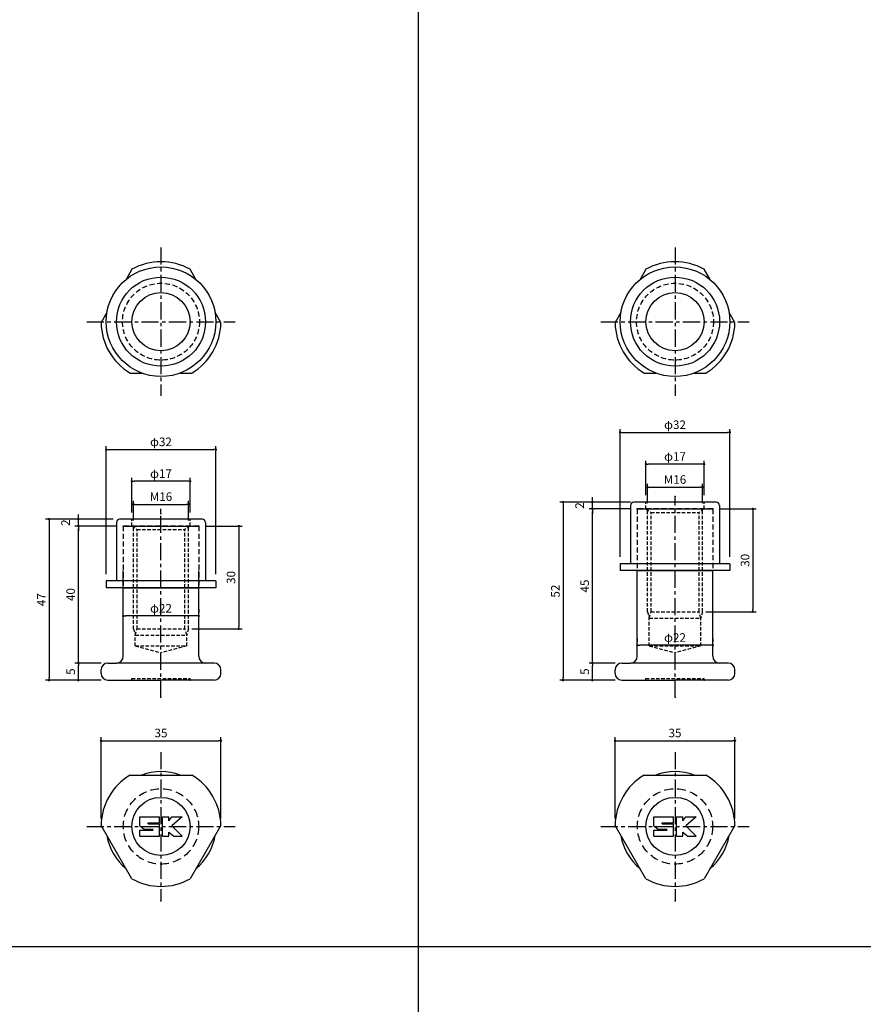
# Model space of a CAD drawing. Extents: x -10825 to -5847, y -11264 to 6843.
# Drawn here: x -10121 to -9874, y -8570 to -8282 of the extents above; entities that cross this region are included whole.
import ezdxf

# ---------------------------------------------------------------- set-up
doc = ezdxf.new("R2010")
doc.units = 0
doc.header["$LTSCALE"] = 2
doc.header["$MEASUREMENT"] = 0
doc.linetypes.add('CENTER', pattern=[2, 1.25, -0.25, 0.25, -0.25])
doc.linetypes.add('HIDDEN', pattern=[0.375, 0.25, -0.125])
doc.layers.get('0').update_dxf_attribs({"linetype": 'CONTINUOUS'})
doc.layers.get('DEFPOINTS').update_dxf_attribs({"linetype": 'CONTINUOUS'})
for name, color, linetype in [('中心線', 4, 'CENTER'), ('図枠', 3, 'CONTINUOUS'), ('外形線', 7, 'CONTINUOUS'), ('寸法線', 6, 'CONTINUOUS'), ('破線', 5, 'HIDDEN'), ('補助線', 5, 'CONTINUOUS')]:
    doc.layers.add(name, color=color, linetype=linetype)
doc.styles.add('ITALICC', font='italicc', dxfattribs={"height": 2})
doc.styles.get("Standard").update_dxf_attribs({"font": 'TXT.shx', "width": 0.8, "bigfont": 'EXTFONT.shx'})
doc.dimstyles.new('GEN-ISO', dxfattribs={"dimscale": 20, "dimtxt": 3.5, "dimasz": 2.5, "dimexe": 2, "dimexo": 1, "dimgap": 1.5, "dimtad": 1, "dimdec": 4, "dimdsep": 46, "dimtxsty": 'ITALICC', "dimcen": 2, "dimclrt": 7, "dimadec": 0, "dimazin": 0, "dimtp": 0.1, "dimtm": 0.1, "dimtfac": 0.7, "dimtdec": 4, "dimtmove": 2, "dimatfit": 3, "dimfxl": 1, "dimtolj": 1, "dimarcsym": 0})

# ---------------------------------------------------------------- blocks, each defined once
blk = doc.blocks.new('_DOT')
at = {"color": 0, "linetype": 'ByBlock'}
blk.add_line((-0.5, 0), (-1, 0), dxfattribs=at)
at = {"color": 0, "linetype": 'ByBlock', "const_width": 0.5}
blk.add_lwpolyline([(-0.25, 0, 1), (0.25, 0, 1)], format="xyb", close=True, dxfattribs=at)
blk = doc.blocks.new('*D1124')
at = {"layer": 'DEFPOINTS', "color": 0, "ltscale": 3, "transparency": 16777216}
for p in [(-9911.91, -8492.71), (-9946.91, -8517.39), (-9911.91, -8517.39)]:
    blk.add_point(p, dxfattribs=at)
at = {"layer": '寸法線', "ltscale": 3, "transparency": 16777216}
for p, q in [((-9946.91, -8515.39), (-9946.91, -8491.71)), ((-9946.21, -8492.71), (-9912.61, -8492.71)), ((-9911.91, -8515.39), (-9911.91, -8491.71))]:
    blk.add_line(p, q, dxfattribs=at)
at = {"layer": '寸法線', "ltscale": 3, "transparency": 16777216, "xscale": 0.7, "yscale": 0.7, "zscale": 0.7, "rotation": 180}
blk.add_blockref('_DOT', (-9946.91, -8492.71), dxfattribs=at)
at = {"layer": '寸法線', "ltscale": 3, "transparency": 16777216, "xscale": 0.7, "yscale": 0.7, "zscale": 0.7}
blk.add_blockref('_DOT', (-9911.91, -8492.71), dxfattribs=at)
at = {"layer": '寸法線', "color": 142, "ltscale": 3, "transparency": 16777216, "insert": (-9929.41, -8490.46), "char_height": 2.5, "attachment_point": 5}
blk.add_mtext('\\A1;35', dxfattribs=at)
blk = doc.blocks.new('DOT')
at = {"color": 0, "linetype": 'ByBlock'}
blk.add_line((-0.5, 0), (-1, 0), dxfattribs=at)
at = {"color": 0, "linetype": 'ByBlock', "const_width": 0.5}
blk.add_lwpolyline([(-0.25, 0, 1), (0.25, 0, 1)], format="xyb", close=True, dxfattribs=at)
blk = doc.blocks.new('*D1125')
at = {"layer": 'DEFPOINTS', "color": 0, "ltscale": 3, "transparency": 16777216}
for p in [(-9921.41, -8418.71), (-9937.41, -8425.38), (-9921.41, -8425.38)]:
    blk.add_point(p, dxfattribs=at)
at = {"layer": '寸法線', "ltscale": 3, "transparency": 16777216}
for p, q in [((-9937.41, -8423.38), (-9937.41, -8417.71)), ((-9936.71, -8418.71), (-9922.11, -8418.71)), ((-9921.41, -8423.38), (-9921.41, -8417.71))]:
    blk.add_line(p, q, dxfattribs=at)
at = {"layer": '寸法線', "ltscale": 3, "transparency": 16777216, "xscale": 0.7, "yscale": 0.7, "zscale": 0.7, "rotation": 180}
blk.add_blockref('_DOT', (-9937.41, -8418.71), dxfattribs=at)
at = {"layer": '寸法線', "ltscale": 3, "transparency": 16777216, "xscale": 0.7, "yscale": 0.7, "zscale": 0.7}
blk.add_blockref('_DOT', (-9921.41, -8418.71), dxfattribs=at)
at = {"layer": '寸法線', "color": 142, "ltscale": 3, "transparency": 16777216, "insert": (-9929.41, -8416.46), "char_height": 2.5, "attachment_point": 5}
blk.add_mtext('\\A1;M16', dxfattribs=at)
blk = doc.blocks.new('*D1126')
at = {"layer": 'DEFPOINTS', "color": 0, "ltscale": 3, "transparency": 16777216}
for p in [(-9953.51, -8470.05), (-9944.91, -8470.05), (-9944.91, -8475.05)]:
    blk.add_point(p, dxfattribs=at)
at = {"layer": '寸法線', "ltscale": 3, "transparency": 16777216}
for p, q in [((-9946.91, -8470.05), (-9954.51, -8470.05)), ((-9953.51, -8474.35), (-9953.51, -8470.75)), ((-9946.91, -8475.05), (-9954.51, -8475.05))]:
    blk.add_line(p, q, dxfattribs=at)
at = {"layer": '寸法線', "ltscale": 3, "transparency": 16777216, "xscale": 0.7, "yscale": 0.7, "zscale": 0.7}
for p, rotation in [((-9953.51, -8470.05), 90), ((-9953.51, -8475.05), 270)]:
    blk.add_blockref('_DOT', p, dxfattribs=dict(at, rotation=rotation))
at = {"layer": '寸法線', "color": 142, "ltscale": 3, "transparency": 16777216, "insert": (-9955.76, -8472.55), "char_height": 2.5, "attachment_point": 5, "rotation": 90}
blk.add_mtext('\\A1;5', dxfattribs=at)
blk = doc.blocks.new('*D1127')
at = {"layer": 'DEFPOINTS', "color": 0, "ltscale": 3, "transparency": 16777216}
for p in [(-9953.51, -8425.05), (-9940.41, -8425.05), (-9944.91, -8470.05)]:
    blk.add_point(p, dxfattribs=at)
at = {"layer": '寸法線', "ltscale": 3, "transparency": 16777216}
for p, q in [((-9942.41, -8425.05), (-9954.51, -8425.05)), ((-9953.51, -8469.35), (-9953.51, -8425.75)), ((-9946.91, -8470.05), (-9954.51, -8470.05))]:
    blk.add_line(p, q, dxfattribs=at)
at = {"layer": '寸法線', "ltscale": 3, "transparency": 16777216, "xscale": 0.7, "yscale": 0.7, "zscale": 0.7}
for p, rotation in [((-9953.51, -8425.05), 90), ((-9953.51, -8470.05), 270)]:
    blk.add_blockref('_DOT', p, dxfattribs=dict(at, rotation=rotation))
at = {"layer": '寸法線', "color": 142, "ltscale": 3, "transparency": 16777216, "insert": (-9955.76, -8447.55), "char_height": 2.5, "attachment_point": 5, "rotation": 90}
blk.add_mtext('\\A1;45', dxfattribs=at)
blk = doc.blocks.new('*D1128')
at = {"layer": 'DEFPOINTS', "color": 0, "ltscale": 3, "transparency": 16777216}
for p in [(-9940.41, -8423.05), (-9962.07, -8475.04), (-9945.1, -8475.04)]:
    blk.add_point(p, dxfattribs=at)
at = {"layer": '寸法線', "ltscale": 3, "transparency": 16777216}
for p, q in [((-9942.41, -8423.05), (-9963.07, -8423.05)), ((-9962.07, -8423.75), (-9962.07, -8474.34)), ((-9947.1, -8475.04), (-9963.07, -8475.04))]:
    blk.add_line(p, q, dxfattribs=at)
at = {"layer": '寸法線', "ltscale": 3, "transparency": 16777216, "xscale": 0.7, "yscale": 0.7, "zscale": 0.7}
for p, rotation in [((-9962.07, -8423.05), 90), ((-9962.07, -8475.04), 270)]:
    blk.add_blockref('_DOT', p, dxfattribs=dict(at, rotation=rotation))
at = {"layer": '寸法線', "color": 142, "ltscale": 3, "transparency": 16777216, "insert": (-9964.32, -8449.04), "char_height": 2.5, "attachment_point": 5, "rotation": 90}
blk.add_mtext('\\A1;52', dxfattribs=at)
blk = doc.blocks.new('*D1129')
at = {"layer": 'DEFPOINTS', "color": 0, "ltscale": 3, "transparency": 16777216}
for p in [(-9918.41, -8425.05), (-9922.41, -8455.05), (-9906.72, -8455.05)]:
    blk.add_point(p, dxfattribs=at)
at = {"layer": '寸法線', "ltscale": 3, "transparency": 16777216}
for p, q in [((-9916.41, -8425.05), (-9905.72, -8425.05)), ((-9906.72, -8425.75), (-9906.72, -8454.35)), ((-9920.41, -8455.05), (-9905.72, -8455.05))]:
    blk.add_line(p, q, dxfattribs=at)
at = {"layer": '寸法線', "ltscale": 3, "transparency": 16777216, "xscale": 0.7, "yscale": 0.7, "zscale": 0.7}
for p, rotation in [((-9906.72, -8425.05), 90), ((-9906.72, -8455.05), 270)]:
    blk.add_blockref('_DOT', p, dxfattribs=dict(at, rotation=rotation))
at = {"layer": '寸法線', "color": 142, "ltscale": 3, "transparency": 16777216, "insert": (-9908.97, -8440.05), "char_height": 2.5, "attachment_point": 5, "rotation": 90}
blk.add_mtext('\\A1;30', dxfattribs=at)
blk = doc.blocks.new('*D1149')
at = {"layer": 'DEFPOINTS', "color": 0, "ltscale": 3, "transparency": 16777216}
for p in [(-9937.91, -8411.98), (-9937.91, -8423.05), (-9920.91, -8423.05)]:
    blk.add_point(p, dxfattribs=at)
at = {"layer": '寸法線', "ltscale": 3, "transparency": 16777216}
for p, q in [((-9937.91, -8421.05), (-9937.91, -8410.98)), ((-9920.91, -8421.05), (-9920.91, -8410.98)), ((-9921.61, -8411.98), (-9937.21, -8411.98))]:
    blk.add_line(p, q, dxfattribs=at)
at = {"layer": '寸法線', "ltscale": 3, "transparency": 16777216, "xscale": 0.7, "yscale": 0.7, "zscale": 0.7, "rotation": 180}
blk.add_blockref('_DOT', (-9937.91, -8411.98), dxfattribs=at)
at = {"layer": '寸法線', "ltscale": 3, "transparency": 16777216, "xscale": 0.7, "yscale": 0.7, "zscale": 0.7}
blk.add_blockref('_DOT', (-9920.91, -8411.98), dxfattribs=at)
at = {"layer": '寸法線', "color": 142, "ltscale": 3, "transparency": 16777216, "insert": (-9929.41, -8409.73), "char_height": 2.5, "attachment_point": 5}
blk.add_mtext('\\A1;φ17', dxfattribs=at)
blk = doc.blocks.new('*D1150')
at = {"layer": 'DEFPOINTS', "color": 0, "ltscale": 3, "transparency": 16777216}
for p in [(-9913.41, -8402.71), (-9945.41, -8441.05), (-9913.41, -8441.05)]:
    blk.add_point(p, dxfattribs=at)
at = {"layer": '寸法線', "ltscale": 3, "transparency": 16777216}
for p, q in [((-9945.41, -8439.05), (-9945.41, -8401.71)), ((-9913.41, -8439.05), (-9913.41, -8401.71)), ((-9944.71, -8402.71), (-9914.11, -8402.71))]:
    blk.add_line(p, q, dxfattribs=at)
at = {"layer": '寸法線', "ltscale": 3, "transparency": 16777216, "xscale": 0.7, "yscale": 0.7, "zscale": 0.7, "rotation": 180}
blk.add_blockref('_DOT', (-9945.41, -8402.71), dxfattribs=at)
at = {"layer": '寸法線', "ltscale": 3, "transparency": 16777216, "xscale": 0.7, "yscale": 0.7, "zscale": 0.7}
blk.add_blockref('_DOT', (-9913.41, -8402.71), dxfattribs=at)
at = {"layer": '寸法線', "color": 142, "ltscale": 3, "transparency": 16777216, "insert": (-9929.41, -8400.46), "char_height": 2.5, "attachment_point": 5}
blk.add_mtext('\\A1;φ32', dxfattribs=at)
blk = doc.blocks.new('*D1151')
at = {"layer": 'DEFPOINTS', "color": 0, "ltscale": 3, "transparency": 16777216}
for p in [(-9953.51, -8423.05), (-9941.41, -8423.05), (-9940.41, -8425.05)]:
    blk.add_point(p, dxfattribs=at)
at = {"layer": '寸法線', "ltscale": 3, "transparency": 16777216}
for p, q in [((-9953.51, -8422.35), (-9953.51, -8421.65)), ((-9943.41, -8423.05), (-9954.51, -8423.05)), ((-9942.41, -8425.05), (-9954.51, -8425.05)), ((-9953.51, -8425.05), (-9953.51, -8423.05)), ((-9953.51, -8425.75), (-9953.51, -8426.45))]:
    blk.add_line(p, q, dxfattribs=at)
at = {"layer": '寸法線', "ltscale": 3, "transparency": 16777216, "xscale": 0.7, "yscale": 0.7, "zscale": 0.7}
for p, rotation in [((-9953.51, -8423.05), 270), ((-9953.51, -8425.05), 90)]:
    blk.add_blockref('_DOT', p, dxfattribs=dict(at, rotation=rotation))
at = {"layer": '寸法線', "color": 142, "ltscale": 3, "transparency": 16777216, "insert": (-9957.26, -8424.05), "char_height": 2.5, "attachment_point": 5, "rotation": 90}
blk.add_mtext('\\A1;2', dxfattribs=at)
blk = doc.blocks.new('*D1156')
at = {"layer": 'DEFPOINTS', "color": 0, "ltscale": 3, "transparency": 16777216}
for p in [(-9940.41, -8464.84), (-9940.41, -8464.84), (-9918.41, -8464.84)]:
    blk.add_point(p, dxfattribs=at)
at = {"layer": '寸法線', "ltscale": 3, "transparency": 16777216}
for p, q in [((-9940.41, -8462.84), (-9940.41, -8463.84)), ((-9918.41, -8462.84), (-9918.41, -8463.84)), ((-9919.11, -8464.84), (-9939.71, -8464.84))]:
    blk.add_line(p, q, dxfattribs=at)
at = {"layer": '寸法線', "ltscale": 3, "transparency": 16777216, "xscale": 0.7, "yscale": 0.7, "zscale": 0.7, "rotation": 180}
blk.add_blockref('_DOT', (-9940.41, -8464.84), dxfattribs=at)
at = {"layer": '寸法線', "ltscale": 3, "transparency": 16777216, "xscale": 0.7, "yscale": 0.7, "zscale": 0.7}
blk.add_blockref('_DOT', (-9918.41, -8464.84), dxfattribs=at)
at = {"layer": '寸法線', "color": 142, "ltscale": 3, "transparency": 16777216, "insert": (-9929.41, -8462.59), "char_height": 2.5, "attachment_point": 5}
blk.add_mtext('\\A1;φ22', dxfattribs=at)
blk = doc.blocks.new('*D1297')
at = {"layer": 'DEFPOINTS', "color": 0, "ltscale": 3, "transparency": 16777216}
for p in [(-10061.91, -8492.71), (-10096.91, -8517.39), (-10061.91, -8517.39)]:
    blk.add_point(p, dxfattribs=at)
at = {"layer": '寸法線', "ltscale": 3, "transparency": 16777216}
for p, q in [((-10096.91, -8515.39), (-10096.91, -8491.71)), ((-10096.21, -8492.71), (-10062.61, -8492.71)), ((-10061.91, -8515.39), (-10061.91, -8491.71))]:
    blk.add_line(p, q, dxfattribs=at)
at = {"layer": '寸法線', "ltscale": 3, "transparency": 16777216, "xscale": 0.7, "yscale": 0.7, "zscale": 0.7, "rotation": 180}
blk.add_blockref('_DOT', (-10096.91, -8492.71), dxfattribs=at)
at = {"layer": '寸法線', "ltscale": 3, "transparency": 16777216, "xscale": 0.7, "yscale": 0.7, "zscale": 0.7}
blk.add_blockref('_DOT', (-10061.91, -8492.71), dxfattribs=at)
at = {"layer": '寸法線', "color": 142, "ltscale": 3, "transparency": 16777216, "insert": (-10079.41, -8490.46), "char_height": 2.5, "attachment_point": 5}
blk.add_mtext('\\A1;35', dxfattribs=at)
blk = doc.blocks.new('*D1298')
at = {"layer": 'DEFPOINTS', "color": 0, "ltscale": 3, "transparency": 16777216}
for p in [(-10071.41, -8423.71), (-10087.41, -8430.38), (-10071.41, -8430.38)]:
    blk.add_point(p, dxfattribs=at)
at = {"layer": '寸法線', "ltscale": 3, "transparency": 16777216}
for p, q in [((-10087.41, -8428.38), (-10087.41, -8422.71)), ((-10071.41, -8428.38), (-10071.41, -8422.71)), ((-10086.71, -8423.71), (-10072.11, -8423.71))]:
    blk.add_line(p, q, dxfattribs=at)
at = {"layer": '寸法線', "ltscale": 3, "transparency": 16777216, "xscale": 0.7, "yscale": 0.7, "zscale": 0.7, "rotation": 180}
blk.add_blockref('_DOT', (-10087.41, -8423.71), dxfattribs=at)
at = {"layer": '寸法線', "ltscale": 3, "transparency": 16777216, "xscale": 0.7, "yscale": 0.7, "zscale": 0.7}
blk.add_blockref('_DOT', (-10071.41, -8423.71), dxfattribs=at)
at = {"layer": '寸法線', "color": 142, "ltscale": 3, "transparency": 16777216, "insert": (-10079.41, -8421.46), "char_height": 2.5, "attachment_point": 5}
blk.add_mtext('\\A1;M16', dxfattribs=at)
blk = doc.blocks.new('*D1299')
at = {"layer": 'DEFPOINTS', "color": 0, "ltscale": 3, "transparency": 16777216}
for p in [(-10103.51, -8470.05), (-10094.91, -8470.05), (-10094.91, -8475.05)]:
    blk.add_point(p, dxfattribs=at)
at = {"layer": '寸法線', "ltscale": 3, "transparency": 16777216}
for p, q in [((-10096.91, -8470.05), (-10104.51, -8470.05)), ((-10103.51, -8474.35), (-10103.51, -8470.75)), ((-10096.91, -8475.05), (-10104.51, -8475.05))]:
    blk.add_line(p, q, dxfattribs=at)
at = {"layer": '寸法線', "ltscale": 3, "transparency": 16777216, "xscale": 0.7, "yscale": 0.7, "zscale": 0.7}
for p, rotation in [((-10103.51, -8470.05), 90), ((-10103.51, -8475.05), 270)]:
    blk.add_blockref('_DOT', p, dxfattribs=dict(at, rotation=rotation))
at = {"layer": '寸法線', "color": 142, "ltscale": 3, "transparency": 16777216, "insert": (-10105.76, -8472.55), "char_height": 2.5, "attachment_point": 5, "rotation": 90}
blk.add_mtext('\\A1;5', dxfattribs=at)
blk = doc.blocks.new('*D1300')
at = {"layer": 'DEFPOINTS', "color": 0, "ltscale": 3, "transparency": 16777216}
for p in [(-10103.51, -8430.05), (-10090.41, -8430.05), (-10094.91, -8470.05)]:
    blk.add_point(p, dxfattribs=at)
at = {"layer": '寸法線', "ltscale": 3, "transparency": 16777216}
for p, q in [((-10092.41, -8430.05), (-10104.51, -8430.05)), ((-10103.51, -8469.35), (-10103.51, -8430.75)), ((-10096.91, -8470.05), (-10104.51, -8470.05))]:
    blk.add_line(p, q, dxfattribs=at)
at = {"layer": '寸法線', "ltscale": 3, "transparency": 16777216, "xscale": 0.7, "yscale": 0.7, "zscale": 0.7}
for p, rotation in [((-10103.51, -8430.05), 90), ((-10103.51, -8470.05), 270)]:
    blk.add_blockref('_DOT', p, dxfattribs=dict(at, rotation=rotation))
at = {"layer": '寸法線', "color": 142, "ltscale": 3, "transparency": 16777216, "insert": (-10105.76, -8450.05), "char_height": 2.5, "attachment_point": 5, "rotation": 90}
blk.add_mtext('\\A1;40', dxfattribs=at)
blk = doc.blocks.new('*D1301')
at = {"layer": 'DEFPOINTS', "color": 0, "ltscale": 3, "transparency": 16777216}
for p in [(-10091.41, -8428.05), (-10112.07, -8475.04), (-10095.1, -8475.04)]:
    blk.add_point(p, dxfattribs=at)
at = {"layer": '寸法線', "ltscale": 3, "transparency": 16777216}
for p, q in [((-10093.41, -8428.05), (-10113.07, -8428.05)), ((-10112.07, -8428.75), (-10112.07, -8474.34)), ((-10097.1, -8475.04), (-10113.07, -8475.04))]:
    blk.add_line(p, q, dxfattribs=at)
at = {"layer": '寸法線', "ltscale": 3, "transparency": 16777216, "xscale": 0.7, "yscale": 0.7, "zscale": 0.7}
for p, rotation in [((-10112.07, -8428.05), 90), ((-10112.07, -8475.04), 270)]:
    blk.add_blockref('_DOT', p, dxfattribs=dict(at, rotation=rotation))
at = {"layer": '寸法線', "color": 142, "ltscale": 3, "transparency": 16777216, "insert": (-10114.32, -8451.54), "char_height": 2.5, "attachment_point": 5, "rotation": 90}
blk.add_mtext('\\A1;47', dxfattribs=at)
blk = doc.blocks.new('*D1302')
at = {"layer": 'DEFPOINTS', "color": 0, "ltscale": 3, "transparency": 16777216}
for p in [(-10068.41, -8430.05), (-10072.41, -8460.05), (-10056.72, -8460.05)]:
    blk.add_point(p, dxfattribs=at)
at = {"layer": '寸法線', "ltscale": 3, "transparency": 16777216}
for p, q in [((-10066.41, -8430.05), (-10055.72, -8430.05)), ((-10056.72, -8430.75), (-10056.72, -8459.35)), ((-10070.41, -8460.05), (-10055.72, -8460.05))]:
    blk.add_line(p, q, dxfattribs=at)
at = {"layer": '寸法線', "ltscale": 3, "transparency": 16777216, "xscale": 0.7, "yscale": 0.7, "zscale": 0.7}
for p, rotation in [((-10056.72, -8430.05), 90), ((-10056.72, -8460.05), 270)]:
    blk.add_blockref('_DOT', p, dxfattribs=dict(at, rotation=rotation))
at = {"layer": '寸法線', "color": 142, "ltscale": 3, "transparency": 16777216, "insert": (-10058.97, -8445.05), "char_height": 2.5, "attachment_point": 5, "rotation": 90}
blk.add_mtext('\\A1;30', dxfattribs=at)
blk = doc.blocks.new('*D1293')
at = {"layer": 'DEFPOINTS', "color": 0, "ltscale": 3, "transparency": 16777216}
for p in [(-10087.91, -8416.98), (-10087.91, -8428.05), (-10070.91, -8428.05)]:
    blk.add_point(p, dxfattribs=at)
at = {"layer": '寸法線', "ltscale": 3, "transparency": 16777216}
for p, q in [((-10087.91, -8426.05), (-10087.91, -8415.98)), ((-10070.91, -8426.05), (-10070.91, -8415.98)), ((-10071.61, -8416.98), (-10087.21, -8416.98))]:
    blk.add_line(p, q, dxfattribs=at)
at = {"layer": '寸法線', "ltscale": 3, "transparency": 16777216, "xscale": 0.7, "yscale": 0.7, "zscale": 0.7, "rotation": 180}
blk.add_blockref('_DOT', (-10087.91, -8416.98), dxfattribs=at)
at = {"layer": '寸法線', "ltscale": 3, "transparency": 16777216, "xscale": 0.7, "yscale": 0.7, "zscale": 0.7}
blk.add_blockref('_DOT', (-10070.91, -8416.98), dxfattribs=at)
at = {"layer": '寸法線', "color": 142, "ltscale": 3, "transparency": 16777216, "insert": (-10079.41, -8414.73), "char_height": 2.5, "attachment_point": 5}
blk.add_mtext('\\A1;φ17', dxfattribs=at)
blk = doc.blocks.new('*D1294')
at = {"layer": 'DEFPOINTS', "color": 0, "ltscale": 3, "transparency": 16777216}
for p in [(-10063.41, -8407.71), (-10095.41, -8446.05), (-10063.41, -8446.05)]:
    blk.add_point(p, dxfattribs=at)
at = {"layer": '寸法線', "ltscale": 3, "transparency": 16777216}
for p, q in [((-10095.41, -8444.05), (-10095.41, -8406.71)), ((-10094.71, -8407.71), (-10064.11, -8407.71)), ((-10063.41, -8444.05), (-10063.41, -8406.71))]:
    blk.add_line(p, q, dxfattribs=at)
at = {"layer": '寸法線', "ltscale": 3, "transparency": 16777216, "xscale": 0.7, "yscale": 0.7, "zscale": 0.7, "rotation": 180}
blk.add_blockref('_DOT', (-10095.41, -8407.71), dxfattribs=at)
at = {"layer": '寸法線', "ltscale": 3, "transparency": 16777216, "xscale": 0.7, "yscale": 0.7, "zscale": 0.7}
blk.add_blockref('_DOT', (-10063.41, -8407.71), dxfattribs=at)
at = {"layer": '寸法線', "color": 142, "ltscale": 3, "transparency": 16777216, "insert": (-10079.41, -8405.46), "char_height": 2.5, "attachment_point": 5}
blk.add_mtext('\\A1;φ32', dxfattribs=at)
blk = doc.blocks.new('*D1295')
at = {"layer": 'DEFPOINTS', "color": 0, "ltscale": 3, "transparency": 16777216}
for p in [(-10103.51, -8428.05), (-10091.41, -8428.05), (-10090.41, -8430.05)]:
    blk.add_point(p, dxfattribs=at)
at = {"layer": '寸法線', "ltscale": 3, "transparency": 16777216}
for p, q in [((-10093.41, -8428.05), (-10104.51, -8428.05)), ((-10103.51, -8427.35), (-10103.51, -8426.65)), ((-10103.51, -8430.05), (-10103.51, -8428.05)), ((-10092.41, -8430.05), (-10104.51, -8430.05)), ((-10103.51, -8430.75), (-10103.51, -8431.45))]:
    blk.add_line(p, q, dxfattribs=at)
at = {"layer": '寸法線', "ltscale": 3, "transparency": 16777216, "xscale": 0.7, "yscale": 0.7, "zscale": 0.7}
for p, rotation in [((-10103.51, -8428.05), 270), ((-10103.51, -8430.05), 90)]:
    blk.add_blockref('_DOT', p, dxfattribs=dict(at, rotation=rotation))
at = {"layer": '寸法線', "color": 142, "ltscale": 3, "transparency": 16777216, "insert": (-10107.26, -8429.05), "char_height": 2.5, "attachment_point": 5, "rotation": 90}
blk.add_mtext('\\A1;2', dxfattribs=at)
blk = doc.blocks.new('*D1296')
at = {"layer": 'DEFPOINTS', "color": 0, "ltscale": 3, "transparency": 16777216}
for p in [(-10090.41, -8456.3), (-10068.41, -8456.3), (-10090.41, -8464.84)]:
    blk.add_point(p, dxfattribs=at)
at = {"layer": '寸法線', "ltscale": 3, "transparency": 16777216}
for p, q in [((-10068.41, -8454.3), (-10068.41, -8455.3)), ((-10090.41, -8462.84), (-10090.41, -8455.3)), ((-10069.11, -8456.3), (-10089.71, -8456.3))]:
    blk.add_line(p, q, dxfattribs=at)
at = {"layer": '寸法線', "ltscale": 3, "transparency": 16777216, "xscale": 0.7, "yscale": 0.7, "zscale": 0.7, "rotation": 180}
blk.add_blockref('_DOT', (-10090.41, -8456.3), dxfattribs=at)
at = {"layer": '寸法線', "ltscale": 3, "transparency": 16777216, "xscale": 0.7, "yscale": 0.7, "zscale": 0.7}
blk.add_blockref('_DOT', (-10068.41, -8456.3), dxfattribs=at)
at = {"layer": '寸法線', "color": 142, "ltscale": 3, "transparency": 16777216, "insert": (-10079.41, -8454.05), "char_height": 2.5, "attachment_point": 5}
blk.add_mtext('\\A1;φ22', dxfattribs=at)

msp = doc.modelspace()

# ---------------------------------------------------------------- linework, layer by layer
at = {"layer": '中心線', "ltscale": 2}
for p, q in [((-10079.41, -8348.7), (-10079.41, -8392.05)), ((-9929.41, -8348.7), (-9929.41, -8392.05)), ((-10101.09, -8370.38), (-10057.73, -8370.38)), ((-9951.09, -8370.38), (-9907.73, -8370.38)), ((-9929.41, -8480.05), (-9929.41, -8421.37)), ((-10079.41, -8480.05), (-10079.41, -8424.93)), ((-10079.41, -8496.07), (-10079.41, -8539.43)), ((-9929.41, -8496.07), (-9929.41, -8539.43)), ((-10101.09, -8517.75), (-10057.73, -8517.75)), ((-9951.09, -8517.75), (-9907.73, -8517.75))]:
    msp.add_line(p, q, dxfattribs=at)
at = {"layer": '図枠', "ltscale": 3}
for p, q in [((-10004.41, -7883.98), (-10004.41, -9302.94)), ((-10810.17, -8552.75), (-8804.41, -8552.75))]:
    msp.add_line(p, q, dxfattribs=at)
at = {"layer": '外形線', "ltscale": 2}
for p, q in [((-10087.89, -8355.07), (-10089.62, -8358.05)), ((-10069.2, -8358.05), (-10070.93, -8355.07)), ((-9937.89, -8355.07), (-9939.62, -8358.05)), ((-9919.2, -8358.05), (-9920.93, -8355.07)), ((-10095.18, -8367.7), (-10096.88, -8370.63)), ((-10061.94, -8370.63), (-10063.64, -8367.7)), ((-9945.18, -8367.7), (-9946.88, -8370.63)), ((-9911.94, -8370.63), (-9913.64, -8367.7)), ((-10088.42, -8385.38), (-10084.98, -8385.38)), ((-10073.84, -8385.38), (-10070.4, -8385.38)), ((-9938.42, -8385.38), (-9934.98, -8385.38)), ((-9923.84, -8385.38), (-9920.4, -8385.38)), ((-9940.41, -8425.05), (-9918.41, -8425.05)), ((-10090.41, -8430.05), (-10068.41, -8430.05)), ((-10090.41, -8468.05), (-10090.41, -8443.05)), ((-10068.41, -8468.05), (-10068.41, -8443.05)), ((-9940.41, -8443.05), (-9918.41, -8443.05)), ((-9940.41, -8468.05), (-9940.41, -8443.05)), ((-9918.41, -8468.05), (-9918.41, -8443.05)), ((-10090.41, -8448.05), (-10068.41, -8448.05)), ((-10094.91, -8470.05), (-10092.41, -8470.05)), ((-10063.91, -8470.05), (-10092.41, -8470.05)), ((-9944.91, -8470.05), (-9942.41, -8470.05)), ((-9913.91, -8470.05), (-9942.41, -8470.05)), ((-10096.91, -8473.05), (-10096.91, -8472.05)), ((-10061.91, -8473.05), (-10061.91, -8472.05)), ((-9946.91, -8473.05), (-9946.91, -8472.05)), ((-9911.91, -8473.05), (-9911.91, -8472.05)), ((-10094.91, -8475.05), (-10079.41, -8475.05)), ((-10063.91, -8475.05), (-10079.41, -8475.05)), ((-9944.91, -8475.05), (-9929.41, -8475.05)), ((-9913.91, -8475.05), (-9929.41, -8475.05)), ((-10088.42, -8502.75), (-10070.4, -8502.75)), ((-9938.42, -8502.75), (-9920.4, -8502.75)), ((-10087.89, -8533.06), (-10096.88, -8517.49)), ((-10061.94, -8517.49), (-10070.93, -8533.06)), ((-9937.89, -8533.06), (-9946.88, -8517.49)), ((-9911.94, -8517.49), (-9920.93, -8533.06))]:
    msp.add_line(p, q, dxfattribs=at)
at = {"layer": '外形線', "ltscale": 3}
for p, q in [((-9942.41, -8424.05), (-9942.41, -8441.05)), ((-9917.41, -8423.05), (-9941.41, -8423.05)), ((-9916.41, -8424.05), (-9916.41, -8441.05)), ((-10067.41, -8428.05), (-10091.41, -8428.05)), ((-10092.41, -8429.05), (-10092.41, -8446.05)), ((-10066.41, -8429.05), (-10066.41, -8446.05)), ((-9945.41, -8441.05), (-9945.41, -8443.05)), ((-9913.41, -8441.05), (-9945.41, -8441.05)), ((-9913.41, -8441.05), (-9913.41, -8443.05)), ((-9913.41, -8443.05), (-9945.41, -8443.05)), ((-10095.41, -8446.05), (-10095.41, -8448.05)), ((-10063.41, -8446.05), (-10095.41, -8446.05)), ((-10063.41, -8448.05), (-10095.41, -8448.05)), ((-10063.41, -8446.05), (-10063.41, -8448.05))]:
    msp.add_line(p, q, dxfattribs=at)
for centre, radius in [((-10079.41, -8370.38), 16), ((-9929.41, -8370.38), 16), ((-10079.41, -8370.38), 13), ((-9929.41, -8370.38), 13), ((-10079.41, -8370.38), 8.5), ((-9929.41, -8370.38), 8.5), ((-10079.41, -8517.75), 8.5), ((-9929.41, -8517.75), 8.5)]:
    msp.add_circle(centre, radius, dxfattribs=at)
at = {"layer": '外形線', "ltscale": 2}
for centre, radius, start, end in [((-10079.41, -8370.38), 17.5, 61.0027, 118.9973), ((-9929.41, -8370.38), 17.5, 61.0027, 118.9973), ((-10079.41, -8370.38), 17.5, 181.1859, 238.9973), ((-10079.41, -8370.38), 17.5, 301.0027, 358.8141), ((-9929.41, -8370.38), 17.5, 181.1859, 238.9973), ((-9929.41, -8370.38), 17.5, 301.0027, 358.8141), ((-10092.41, -8468.05), 2, 270, 0), ((-10066.41, -8468.05), 2, 180, 270), ((-9942.41, -8468.05), 2, 270, 0), ((-9916.41, -8468.05), 2, 180, 270), ((-10094.91, -8472.05), 2, 90, 180), ((-10063.91, -8472.05), 2, 0, 90), ((-9944.91, -8472.05), 2, 90, 180), ((-9913.91, -8472.05), 2, 0, 90), ((-10094.91, -8473.05), 2, 180, 270), ((-10063.91, -8473.05), 2, 270, 0), ((-9944.91, -8473.05), 2, 180, 270), ((-9913.91, -8473.05), 2, 270, 0), ((-10079.41, -8517.75), 17.5, 121.0027, 178.8141), ((-10079.41, -8517.75), 17.5, 1.1859, 58.9973), ((-9929.41, -8517.75), 17.5, 121.0027, 178.8141), ((-9929.41, -8517.75), 17.5, 1.1859, 58.9973), ((-10096.71, -8517.39), 0.2, 178.8141, 210), ((-10062.11, -8517.39), 0.2, 330, 1.1859), ((-9946.71, -8517.39), 0.2, 178.8141, 210), ((-9912.11, -8517.39), 0.2, 330, 1.1859), ((-10079.41, -8517.75), 17.5, 241.0027, 298.9973), ((-9929.41, -8517.75), 17.5, 241.0027, 298.9973)]:
    msp.add_arc(centre, radius, start, end, dxfattribs=at)
at = {"layer": '外形線', "ltscale": 3}
for centre, radius, start, end in [((-9941.41, -8424.05), 1, 90, 180), ((-9917.41, -8424.05), 1, 0, 90), ((-10091.41, -8429.05), 1, 90, 180), ((-10067.41, -8429.05), 1, 0, 90), ((-10079.41, -8517.75), 16, 69.6359, 110.3641), ((-9929.41, -8517.75), 16, 69.6359, 110.3641), ((-10079.41, -8517.75), 16, 189.6359, 230.3641), ((-10079.41, -8517.75), 16, 309.6359, 350.3641), ((-9929.41, -8517.75), 16, 189.6359, 230.3641), ((-9929.41, -8517.75), 16, 309.6359, 350.3641)]:
    msp.add_arc(centre, radius, start, end, dxfattribs=at)
at = {"layer": '外形線', "ltscale": 2}
for p in [(-9940.41, -8425.05), (-9940.41, -8425.05), (-9918.41, -8425.05), (-9918.41, -8425.05), (-10090.41, -8430.05), (-10090.41, -8430.05), (-10068.41, -8430.05), (-10068.41, -8430.05), (-10079.41, -8480.05), (-9929.41, -8480.05), (-10079.41, -8539.43), (-9929.41, -8539.43)]:
    msp.add_point(p, dxfattribs=at)
at = {"layer": '寸法線', "ltscale": 3}
for p in [(-9929.41, -8421.37), (-10079.41, -8426.37)]:
    msp.add_point(p, dxfattribs=at)
at = {"layer": '破線', "ltscale": 3}
for p, q in [((-9940.41, -8425.05), (-9940.41, -8443.05)), ((-9918.41, -8425.05), (-9940.41, -8425.05)), ((-9918.41, -8425.05), (-9918.41, -8443.05)), ((-10090.41, -8430.05), (-10090.41, -8448.05)), ((-10068.41, -8430.05), (-10090.41, -8430.05)), ((-10068.41, -8430.05), (-10068.41, -8448.05))]:
    msp.add_line(p, q, dxfattribs=at)
at = {"layer": '破線', "ltscale": 2}
for p, q in [((-9937.91, -8425.05), (-9937.91, -8423.05)), ((-9937.91, -8425.05), (-9936.41, -8426.05)), ((-9937.41, -8455.05), (-9937.41, -8425.38)), ((-9920.91, -8425.05), (-9922.41, -8426.05)), ((-9921.41, -8455.05), (-9921.41, -8425.38)), ((-9920.91, -8425.05), (-9920.91, -8423.05)), ((-10087.91, -8430.05), (-10087.91, -8428.05)), ((-10070.91, -8430.05), (-10070.91, -8428.05)), ((-9936.41, -8426.05), (-9922.41, -8426.05)), ((-9936.41, -8455.05), (-9936.41, -8426.05)), ((-9922.41, -8455.05), (-9922.41, -8426.05)), ((-10087.91, -8430.05), (-10086.41, -8431.05)), ((-10087.41, -8460.05), (-10087.41, -8430.38)), ((-10086.41, -8431.05), (-10072.41, -8431.05)), ((-10086.41, -8460.05), (-10086.41, -8431.05)), ((-10070.91, -8430.05), (-10072.41, -8431.05)), ((-10072.41, -8460.05), (-10072.41, -8431.05)), ((-10071.41, -8460.05), (-10071.41, -8430.38)), ((-9937.41, -8455.05), (-9936.91, -8456.91)), ((-9936.91, -8456.91), (-9936.41, -8455.05)), ((-9936.91, -8465.05), (-9936.91, -8456.91)), ((-9936.91, -8456.91), (-9921.91, -8456.91)), ((-9936.41, -8455.05), (-9922.41, -8455.05)), ((-9921.91, -8456.91), (-9922.41, -8455.05)), ((-9921.41, -8455.05), (-9921.91, -8456.91)), ((-9921.91, -8465.05), (-9921.91, -8456.91)), ((-10087.41, -8460.05), (-10086.91, -8461.91)), ((-10086.91, -8461.91), (-10086.41, -8460.05)), ((-10086.41, -8460.05), (-10072.41, -8460.05)), ((-10071.91, -8461.91), (-10072.41, -8460.05)), ((-10071.41, -8460.05), (-10071.91, -8461.91)), ((-10086.91, -8465.05), (-10086.91, -8461.91)), ((-10086.91, -8461.91), (-10071.91, -8461.91)), ((-10071.91, -8465.05), (-10071.91, -8461.91)), ((-10086.91, -8465.05), (-10071.91, -8465.05)), ((-10086.91, -8465.05), (-10079.41, -8467.06)), ((-10071.91, -8465.05), (-10079.41, -8467.06)), ((-9936.91, -8465.05), (-9921.91, -8465.05)), ((-9936.91, -8465.05), (-9929.41, -8467.06)), ((-9921.91, -8465.05), (-9929.41, -8467.06)), ((-10087.91, -8474.55), (-10070.91, -8474.55)), ((-10087.91, -8475.05), (-10087.91, -8474.55)), ((-10070.91, -8475.05), (-10070.91, -8474.55)), ((-9937.91, -8474.55), (-9920.91, -8474.55)), ((-9937.91, -8475.05), (-9937.91, -8474.55)), ((-9920.91, -8475.05), (-9920.91, -8474.55))]:
    msp.add_line(p, q, dxfattribs=at)
at = {"layer": '破線', "ltscale": 3}
for centre in [(-10079.41, -8370.38), (-9929.41, -8370.38)]:
    msp.add_circle(centre, 11.22, dxfattribs=at)
at = {"layer": '破線', "ltscale": 5}
for centre in [(-10079.41, -8517.75), (-9929.41, -8517.75)]:
    msp.add_circle(centre, 11, dxfattribs=at)
at = {"layer": '破線', "ltscale": 2}
for p in [(-10087.91, -8475.05), (-10087.91, -8475.05), (-10070.91, -8475.05), (-10070.91, -8475.05), (-9937.91, -8475.05), (-9937.91, -8475.05), (-9920.91, -8475.05), (-9920.91, -8475.05)]:
    msp.add_point(p, dxfattribs=at)
at = {"layer": '補助線', "ltscale": 2}
for p, q in [((-10085.56, -8517.6), (-10085.56, -8514.9)), ((-10085.56, -8514.9), (-10079.86, -8514.9)), ((-10083.16, -8517), (-10083.16, -8516.7)), ((-10083.16, -8516.7), (-10079.86, -8516.7)), ((-10083.16, -8517), (-10079.86, -8517)), ((-10079.86, -8516.7), (-10079.86, -8514.9)), ((-10079.86, -8520.6), (-10079.86, -8517)), ((-10078.96, -8514.9), (-10077.16, -8514.9)), ((-10078.96, -8520.6), (-10078.96, -8514.9)), ((-10077.16, -8516.1), (-10077.16, -8514.9)), ((-10077.16, -8516.1), (-10076.26, -8514.9)), ((-10073.26, -8514.9), (-10076.26, -8517.6)), ((-10076.26, -8514.9), (-10073.26, -8514.9)), ((-9935.56, -8517.6), (-9935.56, -8514.9)), ((-9935.56, -8514.9), (-9929.86, -8514.9)), ((-9933.16, -8517), (-9933.16, -8516.7)), ((-9933.16, -8516.7), (-9929.86, -8516.7)), ((-9933.16, -8517), (-9929.86, -8517)), ((-9929.86, -8516.7), (-9929.86, -8514.9)), ((-9929.86, -8520.6), (-9929.86, -8517)), ((-9928.96, -8514.9), (-9927.16, -8514.9)), ((-9928.96, -8520.6), (-9928.96, -8514.9)), ((-9927.16, -8516.1), (-9927.16, -8514.9)), ((-9927.16, -8516.1), (-9926.26, -8514.9)), ((-9923.26, -8514.9), (-9926.26, -8517.6)), ((-9926.26, -8514.9), (-9923.26, -8514.9)), ((-10085.56, -8517.6), (-10084.36, -8518.5)), ((-10085.56, -8518.8), (-10081.66, -8518.8)), ((-10085.56, -8520.6), (-10085.56, -8518.8)), ((-10084.36, -8518.5), (-10081.66, -8518.5)), ((-10077.16, -8520.6), (-10077.16, -8519.4)), ((-10077.16, -8519.4), (-10075.66, -8520.6)), ((-10076.26, -8517.6), (-10073.26, -8520.6)), ((-9935.56, -8517.6), (-9934.36, -8518.5)), ((-9935.56, -8518.8), (-9931.66, -8518.8)), ((-9935.56, -8520.6), (-9935.56, -8518.8)), ((-9934.36, -8518.5), (-9931.66, -8518.5)), ((-9927.16, -8520.6), (-9927.16, -8519.4)), ((-9927.16, -8519.4), (-9925.66, -8520.6)), ((-9926.26, -8517.6), (-9923.26, -8520.6)), ((-10085.56, -8520.6), (-10079.86, -8520.6)), ((-10078.96, -8520.6), (-10077.16, -8520.6)), ((-10075.66, -8520.6), (-10073.26, -8520.6)), ((-9935.56, -8520.6), (-9929.86, -8520.6)), ((-9928.96, -8520.6), (-9927.16, -8520.6)), ((-9925.66, -8520.6), (-9923.26, -8520.6))]:
    msp.add_line(p, q, dxfattribs=at)

# ---------------------------------------------------------------- dimensions: what is measured, and where the dimension line sits
at = {"layer": '寸法線', "ltscale": 3}
for base, p1, p2, text, picture, middle in [((-9913.41, -8402.71), (-9945.41, -8441.05), (-9913.41, -8441.05), 'φ<>', '*D1150', (-9929.41, -8400.46)), ((-10063.41, -8407.71), (-10095.41, -8446.05), (-10063.41, -8446.05), 'φ<>', '*D1294', (-10079.41, -8405.46)), ((-9937.91, -8411.98), (-9920.91, -8423.05), (-9937.91, -8423.05), 'φ<>', '*D1149', (-9929.41, -8409.73)), ((-10087.91, -8416.98), (-10070.91, -8428.05), (-10087.91, -8428.05), 'φ<>', '*D1293', (-10079.41, -8414.73)), ((-9921.41, -8418.71), (-9937.41, -8425.38), (-9921.41, -8425.38), 'M<>', '*D1125', (-9929.41, -8416.46)), ((-10071.41, -8423.71), (-10087.41, -8430.38), (-10071.41, -8430.38), 'M<>', '*D1298', (-10079.41, -8421.46)), ((-10090.41, -8456.3), (-10068.41, -8456.3), (-10090.41, -8464.84), 'φ<>', '*D1296', (-10079.41, -8454.05)), ((-9940.41, -8464.84), (-9918.41, -8464.84), (-9940.41, -8464.84), 'φ<>', '*D1156', (-9929.41, -8462.59))]:
    dim = msp.add_linear_dim(base=base, p1=p1, p2=p2, text=text, dimstyle='GEN-ISO', override={"dimscale": 1, "dimtxt": 2.5, "dimasz": 0.7, "dimexe": 1, "dimexo": 2, "dimgap": 1, "dimtad": 3, "dimdec": 1, "dimtxsty": 'Standard', "dimblk": 'DOT', "dimcen": 0, "dimclrd": 256, "dimclre": 256, "dimclrt": 142, "dimtdec": 1, "dimfxl": 0.5, "dimtzin": 0, "dimlwd": 65535, "dimlwe": 65535}, dxfattribs=at)
    dim.commit()
    dim.dimension.update_dxf_attribs({"geometry": picture, "text_midpoint": middle})
for base, p1, p2, picture, middle in [((-9962.07, -8475.04), (-9940.41, -8423.05), (-9945.1, -8475.04), '*D1128', (-9964.32, -8449.04)), ((-9953.51, -8423.05), (-9940.41, -8425.05), (-9941.41, -8423.05), '*D1151', (-9957.26, -8424.05)), ((-9953.51, -8425.05), (-9944.91, -8470.05), (-9940.41, -8425.05), '*D1127', (-9955.76, -8447.55)), ((-9906.72, -8455.05), (-9918.41, -8425.05), (-9922.41, -8455.05), '*D1129', (-9908.97, -8440.05)), ((-10112.07, -8475.04), (-10091.41, -8428.05), (-10095.1, -8475.04), '*D1301', (-10114.32, -8451.54)), ((-10103.51, -8428.05), (-10090.41, -8430.05), (-10091.41, -8428.05), '*D1295', (-10107.26, -8429.05)), ((-10103.51, -8430.05), (-10094.91, -8470.05), (-10090.41, -8430.05), '*D1300', (-10105.76, -8450.05)), ((-10056.72, -8460.05), (-10068.41, -8430.05), (-10072.41, -8460.05), '*D1302', (-10058.97, -8445.05)), ((-10103.51, -8470.05), (-10094.91, -8475.05), (-10094.91, -8470.05), '*D1299', (-10105.76, -8472.55)), ((-9953.51, -8470.05), (-9944.91, -8475.05), (-9944.91, -8470.05), '*D1126', (-9955.76, -8472.55))]:
    dim = msp.add_linear_dim(base=base, p1=p1, p2=p2, angle=90, dimstyle='GEN-ISO', override={"dimscale": 1, "dimtxt": 2.5, "dimasz": 0.7, "dimexe": 1, "dimexo": 2, "dimgap": 1, "dimtad": 3, "dimdec": 1, "dimtxsty": 'Standard', "dimblk": 'DOT', "dimcen": 0, "dimclrd": 256, "dimclre": 256, "dimclrt": 142, "dimtdec": 1, "dimfxl": 0.5, "dimtzin": 0, "dimlwd": 65535, "dimlwe": 65535}, dxfattribs=at)
    dim.commit()
    dim.dimension.update_dxf_attribs({"geometry": picture, "text_midpoint": middle})
for base, p1, p2, picture, middle in [((-10061.91, -8492.71), (-10096.91, -8517.39), (-10061.91, -8517.39), '*D1297', (-10079.41, -8490.46)), ((-9911.91, -8492.71), (-9946.91, -8517.39), (-9911.91, -8517.39), '*D1124', (-9929.41, -8490.46))]:
    dim = msp.add_linear_dim(base=base, p1=p1, p2=p2, dimstyle='GEN-ISO', override={"dimscale": 1, "dimtxt": 2.5, "dimasz": 0.7, "dimexe": 1, "dimexo": 2, "dimgap": 1, "dimtad": 3, "dimdec": 1, "dimtxsty": 'Standard', "dimblk": 'DOT', "dimcen": 0, "dimclrd": 256, "dimclre": 256, "dimclrt": 142, "dimtdec": 1, "dimfxl": 0.5, "dimtzin": 0, "dimlwd": 65535, "dimlwe": 65535}, dxfattribs=at)
    dim.commit()
    dim.dimension.update_dxf_attribs({"geometry": picture, "text_midpoint": middle})

doc.saveas('drawing.dxf')
